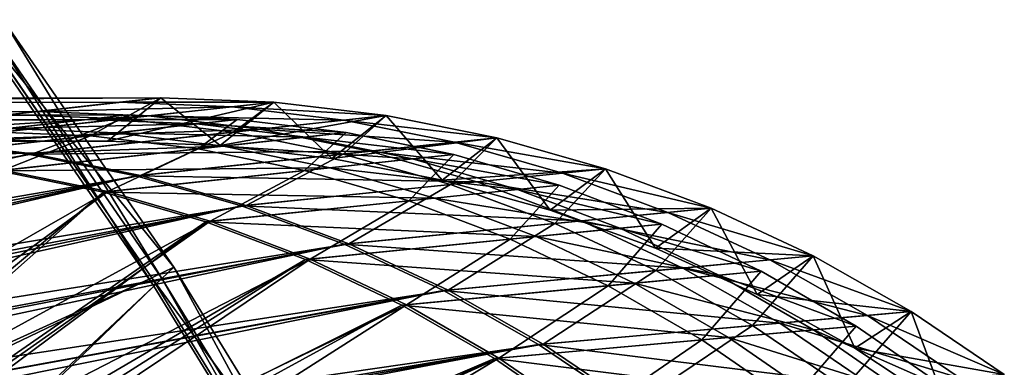
# Model space of a CAD drawing. Extents: x -107 to 40, y -79 to 22.
# Drawn here: x 29 to 36, y 8 to 11 of the extents above; entities that cross this region are included whole.
import ezdxf

# ---------------------------------------------------------------- set-up
doc = ezdxf.new("R2010")
doc.units = 0
doc.header["$MEASUREMENT"] = 0
doc.layers.get('0').update_dxf_attribs({"linetype": 'CONTINUOUS'})

msp = doc.modelspace()

# ---------------------------------------------------------------- linework, layer by layer
for points in [[(28.948, 10.489, -29.4771), (30.3419, 8.7722, -29.7368), (29.1068, 10.565, -29.3299)], [(29.1068, 10.565, -29.3299), (30.2546, 8.6902, -29.6003), (29.0276, 10.4711, -29.1961)], [(29.1068, 10.565, -29.3299), (30.3419, 8.7722, -29.7368), (30.2546, 8.6902, -29.6003)], [(-74.579, -39.0508, -125.4617), (30.1831, 8.6962, -29.884), (28.948, 10.489, -29.4771)], [(28.948, 10.489, -29.4771), (30.1831, 8.6962, -29.884), (30.3419, 8.7722, -29.7368)], [(29.0276, 10.4711, -29.1961), (30.1968, 8.6359, -29.51), (28.9753, 10.409, -29.1075)], [(29.0276, 10.4711, -29.1961), (30.2546, 8.6902, -29.6003), (30.1968, 8.6359, -29.51)], [(28.9753, 10.409, -29.1075), (30.1968, 8.6359, -29.51), (18.5508, -2.3046, -11.302)], [(-30.6878, 9.9676, 29.6987), (30.2473, 10, 29.6987), (29.1633, 9.8793, 29.6987)], [(30.2473, 10, 30.2395), (-30.6878, 9.9676, 30.2395), (-30.2782, 9.6532, 30.2744)], [(30.2473, 10, 33.073), (-30.6878, 9.9676, 33.073), (-30.6878, 9.9676, 33.5524)], [(30.2473, 10, 33.073), (-30.6878, 9.9676, 33.5524), (30.2473, 10, 33.5524)], [(30.2473, 10, 33.5524), (-30.6878, 9.9676, 33.5524), (-30.6878, 9.9676, 33.9301)], [(30.2473, 10, 33.5524), (-30.6878, 9.9676, 33.9301), (30.2473, 10, 33.9301)], [(30.2473, 10, 33.9301), (-30.6878, 9.9676, 33.9301), (-30.37, 9.9344, 33.9301)], [(29.8615, 9.6846, 32.9633), (-30.6878, 9.9676, 33.073), (30.2473, 10, 33.073)], [(30.2473, 10, 29.6987), (-30.6878, 9.9676, 29.6987), (-30.6878, 9.9676, 30.2395)], [(30.2473, 10, 29.6987), (-30.6878, 9.9676, 30.2395), (30.2473, 10, 30.2395)], [(30.2473, 10, 33.9301), (-30.37, 9.9344, 33.9301), (29.948, 9.9667, 33.9301)], [(30.2473, 10, 30.2395), (-30.2782, 9.6532, 30.2744), (29.8615, 9.6846, 30.2744)], [(30.2473, 10, 29.6987), (29.9716, 9.8473, 29.6987), (29.1633, 9.8793, 29.6987)], [(31.0656, 9.9676, 30.2395), (30.2473, 10, 30.2395), (29.8615, 9.6846, 30.2744)], [(30.6762, 9.6532, 32.9633), (29.8615, 9.6846, 32.9633), (30.2473, 10, 33.073)], [(31.0656, 9.9676, 33.9301), (30.2473, 10, 33.9301), (29.948, 9.9667, 33.9301)], [(30.2473, 10, 29.6987), (31.0656, 9.9676, 29.6987), (29.9716, 9.8473, 29.6987)], [(31.0656, 9.9676, 33.073), (30.2473, 10, 33.073), (30.2473, 10, 33.5524)], [(31.0656, 9.9676, 33.073), (30.2473, 10, 33.5524), (31.0656, 9.9676, 33.5524)], [(31.0656, 9.9676, 33.5524), (30.2473, 10, 33.5524), (30.2473, 10, 33.9301)], [(31.0656, 9.9676, 33.5524), (30.2473, 10, 33.9301), (31.0656, 9.9676, 33.9301)], [(30.6762, 9.6532, 32.9633), (30.2473, 10, 33.073), (31.0656, 9.9676, 33.073)], [(31.0656, 9.9676, 29.6987), (30.2473, 10, 29.6987), (30.2473, 10, 30.2395)], [(31.0656, 9.9676, 29.6987), (30.2473, 10, 30.2395), (31.0656, 9.9676, 30.2395)], [(29.8615, 9.6846, 32.9633), (-30.2782, 9.6532, 32.9633), (-30.6878, 9.9676, 33.073)], [(29.948, 9.9667, 33.9301), (-30.37, 9.9344, 33.9301), (-29.7343, 9.8679, 33.9301)], [(29.948, 9.9667, 33.9301), (-29.7343, 9.8679, 33.9301), (29.3493, 9.9, 33.9301)], [(30.7635, 9.9344, 33.9301), (29.948, 9.9667, 33.9301), (29.3493, 9.9, 33.9301)], [(30.7635, 9.9344, 33.9301), (29.3493, 9.9, 33.9301), (30.1593, 9.8679, 33.9301)], [(31.0656, 9.9676, 30.2395), (29.8615, 9.6846, 30.2744), (30.6762, 9.6532, 30.2744)], [(31.0656, 9.9676, 33.9301), (29.948, 9.9667, 33.9301), (30.7635, 9.9344, 33.9301)], [(31.0656, 9.9676, 29.6987), (30.7747, 9.7514, 29.6987), (29.9716, 9.8473, 29.6987)], [(31.5737, 9.8376, 33.9301), (30.7635, 9.9344, 33.9301), (30.1593, 9.8679, 33.9301)], [(31.8785, 9.8705, 30.2395), (31.0656, 9.9676, 30.2395), (30.6762, 9.6532, 30.2744)], [(31.4856, 9.5592, 32.9633), (30.6762, 9.6532, 32.9633), (31.0656, 9.9676, 33.073)], [(31.8785, 9.8705, 33.9301), (31.0656, 9.9676, 33.9301), (30.7635, 9.9344, 33.9301)], [(31.8785, 9.8705, 33.9301), (30.7635, 9.9344, 33.9301), (31.5737, 9.8376, 33.9301)], [(31.0656, 9.9676, 29.6987), (31.8785, 9.8705, 29.6987), (30.7747, 9.7514, 29.6987)], [(31.8785, 9.8705, 33.073), (31.0656, 9.9676, 33.073), (31.0656, 9.9676, 33.5524)], [(31.8785, 9.8705, 33.073), (31.0656, 9.9676, 33.5524), (31.8785, 9.8705, 33.5524)], [(31.8785, 9.8705, 33.5524), (31.0656, 9.9676, 33.5524), (31.0656, 9.9676, 33.9301)], [(31.8785, 9.8705, 33.5524), (31.0656, 9.9676, 33.9301), (31.8785, 9.8705, 33.9301)], [(31.4856, 9.5592, 32.9633), (31.0656, 9.9676, 33.073), (31.8785, 9.8705, 33.073)], [(31.8785, 9.8705, 29.6987), (31.0656, 9.9676, 29.6987), (31.0656, 9.9676, 30.2395)], [(31.8785, 9.8705, 29.6987), (31.0656, 9.9676, 30.2395), (31.8785, 9.8705, 30.2395)], [(29.3493, 9.9, 33.9301), (-29.7343, 9.8679, 33.9301), (-27.9863, 9.6852, 33.9301)], [(29.3493, 9.9, 33.9301), (-27.9863, 9.6852, 33.9301), (27.7029, 9.7167, 33.9301)], [(16.8184, 9.8433, 24.4313), (30.0067, 9.8753, 24.4313), (28.9544, 9.7561, 24.4313)], [(30.0067, 9.8753, 24.4313), (16.8184, 9.8433, 24.4313), (16.8184, 9.8433, 25.4129)], [(30.0067, 9.8753, 24.4313), (16.8184, 9.8433, 25.4129), (30.0067, 9.8753, 25.4129)], [(30.0067, 9.8753, 25.4129), (16.8184, 9.8433, 25.4129), (16.8184, 9.8433, 26.3945)], [(30.0067, 9.8753, 25.4129), (16.8184, 9.8433, 26.3945), (30.0067, 9.8753, 26.3945)], [(30.0067, 9.8753, 26.3945), (16.8184, 9.8433, 26.3945), (16.8184, 9.8433, 28.2467)], [(30.0067, 9.8753, 26.3945), (16.8184, 9.8433, 28.2467), (30.0067, 9.8753, 28.2467)], [(30.0067, 9.8753, 28.2467), (16.8184, 9.8433, 28.2467), (16.8184, 9.8433, 29.2283)], [(30.0067, 9.8753, 28.2467), (16.8184, 9.8433, 29.2283), (30.0067, 9.8753, 29.2283)], [(30.0067, 9.8753, 29.2283), (16.8184, 9.8433, 29.2283), (16.8184, 9.8433, 29.8827)], [(30.0067, 9.8753, 29.2283), (16.8184, 9.8433, 29.8827), (30.0067, 9.8753, 29.8827)], [(30.0067, 9.8753, 29.8827), (16.8184, 9.8433, 29.8827), (17.0292, 9.8105, 29.8827)], [(30.0067, 9.8753, 29.8827), (17.0292, 9.8105, 29.8827), (29.7161, 9.8424, 29.8827)], [(29.7161, 9.8424, 29.8827), (17.0292, 9.8105, 29.8827), (17.4506, 9.7449, 29.8827)], [(29.7161, 9.8424, 29.8827), (17.4506, 9.7449, 29.8827), (29.1349, 9.7766, 29.8827)], [(30.1593, 9.8679, 33.9301), (29.3493, 9.9, 33.9301), (27.7029, 9.7167, 33.9301)], [(30.1593, 9.8679, 33.9301), (27.7029, 9.7167, 33.9301), (28.4979, 9.6852, 33.9301)], [(30.9641, 9.7718, 33.9301), (30.1593, 9.8679, 33.9301), (28.4979, 9.6852, 33.9301)], [(29.1633, 9.8793, 29.6987), (29.9716, 9.8473, 29.6987), (28.53, 9.6888, 29.6987)], [(29.9716, 9.8473, 29.6987), (29.3202, 9.5944, 29.6987), (28.53, 9.6888, 29.6987)], [(30.0067, 9.8753, 24.4313), (29.7391, 9.7245, 24.4313), (28.9544, 9.7561, 24.4313)], [(30.5078, 9.8105, 29.8827), (29.7161, 9.8424, 29.8827), (29.1349, 9.7766, 29.8827)], [(29.9716, 9.8473, 29.6987), (30.7747, 9.7514, 29.6987), (29.3202, 9.5944, 29.6987)], [(30.801, 9.8433, 29.8827), (30.0067, 9.8753, 29.8827), (29.7161, 9.8424, 29.8827)], [(30.801, 9.8433, 29.8827), (29.7161, 9.8424, 29.8827), (30.5078, 9.8105, 29.8827)], [(30.0067, 9.8753, 24.4313), (30.801, 9.8433, 24.4313), (29.7391, 9.7245, 24.4313)], [(30.801, 9.8433, 24.4313), (30.5187, 9.6298, 24.4313), (29.7391, 9.7245, 24.4313)], [(30.801, 9.8433, 24.4313), (30.0067, 9.8753, 24.4313), (30.0067, 9.8753, 25.4129)], [(30.801, 9.8433, 24.4313), (30.0067, 9.8753, 25.4129), (30.801, 9.8433, 25.4129)], [(30.801, 9.8433, 25.4129), (30.0067, 9.8753, 25.4129), (30.0067, 9.8753, 26.3945)], [(30.801, 9.8433, 25.4129), (30.0067, 9.8753, 26.3945), (30.801, 9.8433, 26.3945)], [(30.801, 9.8433, 26.3945), (30.0067, 9.8753, 26.3945), (30.0067, 9.8753, 28.2467)], [(30.801, 9.8433, 26.3945), (30.0067, 9.8753, 28.2467), (30.801, 9.8433, 28.2467)], [(30.801, 9.8433, 28.2467), (30.0067, 9.8753, 28.2467), (30.0067, 9.8753, 29.2283)], [(30.801, 9.8433, 28.2467), (30.0067, 9.8753, 29.2283), (30.801, 9.8433, 29.2283)], [(30.801, 9.8433, 29.2283), (30.0067, 9.8753, 29.2283), (30.0067, 9.8753, 29.8827)], [(30.801, 9.8433, 29.2283), (30.0067, 9.8753, 29.8827), (30.801, 9.8433, 29.8827)], [(31.5737, 9.8376, 33.9301), (30.1593, 9.8679, 33.9301), (30.9641, 9.7718, 33.9301)], [(31.5902, 9.7474, 29.8827), (30.801, 9.8433, 29.8827), (30.5078, 9.8105, 29.8827)], [(30.801, 9.8433, 24.4313), (31.5902, 9.7474, 24.4313), (30.5187, 9.6298, 24.4313)], [(31.8785, 9.8705, 30.2395), (30.6762, 9.6532, 30.2744), (31.4856, 9.5592, 30.2744)], [(31.8785, 9.8705, 29.6987), (31.5673, 9.5922, 29.6987), (30.7747, 9.7514, 29.6987)], [(31.5902, 9.7474, 24.4313), (30.801, 9.8433, 24.4313), (30.801, 9.8433, 25.4129)], [(31.5902, 9.7474, 24.4313), (30.801, 9.8433, 25.4129), (31.5902, 9.7474, 25.4129)], [(31.5902, 9.7474, 25.4129), (30.801, 9.8433, 25.4129), (30.801, 9.8433, 26.3945)], [(31.5902, 9.7474, 25.4129), (30.801, 9.8433, 26.3945), (31.5902, 9.7474, 26.3945)], [(31.5902, 9.7474, 26.3945), (30.801, 9.8433, 26.3945), (30.801, 9.8433, 28.2467)], [(31.5902, 9.7474, 26.3945), (30.801, 9.8433, 28.2467), (31.5902, 9.7474, 28.2467)], [(31.5902, 9.7474, 28.2467), (30.801, 9.8433, 28.2467), (30.801, 9.8433, 29.2283)], [(31.5902, 9.7474, 28.2467), (30.801, 9.8433, 29.2283), (31.5902, 9.7474, 29.2283)], [(31.5902, 9.7474, 29.2283), (30.801, 9.8433, 29.2283), (30.801, 9.8433, 29.8827)], [(31.5902, 9.7474, 29.2283), (30.801, 9.8433, 29.8827), (31.5902, 9.7474, 29.8827)], [(32.6808, 9.7094, 30.2395), (31.8785, 9.8705, 30.2395), (31.4856, 9.5592, 30.2744)], [(32.2845, 9.4032, 32.9633), (31.4856, 9.5592, 32.9633), (31.8785, 9.8705, 33.073)], [(31.8785, 9.8705, 29.6987), (32.6808, 9.7094, 29.6987), (31.5673, 9.5922, 29.6987)], [(32.6808, 9.7094, 33.9301), (31.8785, 9.8705, 33.9301), (31.5737, 9.8376, 33.9301)], [(32.6808, 9.7094, 33.073), (31.8785, 9.8705, 33.073), (31.8785, 9.8705, 33.5524)], [(32.6808, 9.7094, 33.073), (31.8785, 9.8705, 33.5524), (32.6808, 9.7094, 33.5524)], [(32.6808, 9.7094, 33.5524), (31.8785, 9.8705, 33.5524), (31.8785, 9.8705, 33.9301)], [(32.6808, 9.7094, 33.5524), (31.8785, 9.8705, 33.9301), (32.6808, 9.7094, 33.9301)], [(32.2845, 9.4032, 32.9633), (31.8785, 9.8705, 33.073), (32.6808, 9.7094, 33.073)], [(32.6808, 9.7094, 29.6987), (31.8785, 9.8705, 29.6987), (31.8785, 9.8705, 30.2395)], [(32.6808, 9.7094, 29.6987), (31.8785, 9.8705, 30.2395), (32.6808, 9.7094, 30.2395)], [(29.9213, 9.7449, 29.8827), (29.1349, 9.7766, 29.8827), (27.5367, 9.5956, 29.8827)], [(30.9641, 9.7718, 33.9301), (28.4979, 9.6852, 33.9301), (29.2878, 9.5909, 33.9301)], [(30.5078, 9.8105, 29.8827), (29.1349, 9.7766, 29.8827), (29.9213, 9.7449, 29.8827)], [(31.7584, 9.6123, 33.9301), (30.9641, 9.7718, 33.9301), (29.2878, 9.5909, 33.9301)], [(31.2943, 9.7149, 29.8827), (30.5078, 9.8105, 29.8827), (29.9213, 9.7449, 29.8827)], [(31.5902, 9.7474, 29.8827), (30.5078, 9.8105, 29.8827), (31.2943, 9.7149, 29.8827)], [(32.3733, 9.6771, 33.9301), (31.5737, 9.8376, 33.9301), (30.9641, 9.7718, 33.9301)], [(32.3733, 9.6771, 33.9301), (30.9641, 9.7718, 33.9301), (31.7584, 9.6123, 33.9301)], [(32.6808, 9.7094, 33.9301), (31.5737, 9.8376, 33.9301), (32.3733, 9.6771, 33.9301)], [(29.9213, 9.7449, 29.8827), (27.5367, 9.5956, 29.8827), (28.3085, 9.5645, 29.8827)], [(30.7025, 9.65, 29.8827), (29.9213, 9.7449, 29.8827), (28.3085, 9.5645, 29.8827)], [(28.9544, 9.7561, 24.4313), (29.7391, 9.7245, 24.4313), (28.3396, 9.5679, 24.4313)], [(29.7391, 9.7245, 24.4313), (29.1067, 9.4748, 24.4313), (28.3396, 9.5679, 24.4313)], [(29.7391, 9.7245, 24.4313), (30.5187, 9.6298, 24.4313), (29.1067, 9.4748, 24.4313)], [(30.7747, 9.7514, 29.6987), (30.1, 9.4378, 29.6987), (29.3202, 9.5944, 29.6987)], [(31.2943, 9.7149, 29.8827), (29.9213, 9.7449, 29.8827), (30.7025, 9.65, 29.8827)], [(30.7747, 9.7514, 29.6987), (31.5673, 9.5922, 29.6987), (30.1, 9.4378, 29.6987)], [(31.5902, 9.7474, 24.4313), (31.2881, 9.4726, 24.4313), (30.5187, 9.6298, 24.4313)], [(32.0706, 9.5564, 29.8827), (31.2943, 9.7149, 29.8827), (30.7025, 9.65, 29.8827)], [(31.5902, 9.7474, 24.4313), (32.369, 9.5883, 24.4313), (31.2881, 9.4726, 24.4313)], [(32.369, 9.5883, 29.8827), (31.5902, 9.7474, 29.8827), (31.2943, 9.7149, 29.8827)], [(32.369, 9.5883, 29.8827), (31.2943, 9.7149, 29.8827), (32.0706, 9.5564, 29.8827)], [(32.6808, 9.7094, 30.2395), (31.4856, 9.5592, 30.2744), (32.2845, 9.4032, 30.2744)], [(32.6808, 9.7094, 29.6987), (32.3444, 9.3709, 29.6987), (31.5673, 9.5922, 29.6987)], [(32.369, 9.5883, 24.4313), (31.5902, 9.7474, 24.4313), (31.5902, 9.7474, 25.4129)], [(32.369, 9.5883, 24.4313), (31.5902, 9.7474, 25.4129), (32.369, 9.5883, 25.4129)], [(32.369, 9.5883, 25.4129), (31.5902, 9.7474, 25.4129), (31.5902, 9.7474, 26.3945)], [(32.369, 9.5883, 25.4129), (31.5902, 9.7474, 26.3945), (32.369, 9.5883, 26.3945)], [(32.369, 9.5883, 26.3945), (31.5902, 9.7474, 26.3945), (31.5902, 9.7474, 28.2467)], [(32.369, 9.5883, 26.3945), (31.5902, 9.7474, 28.2467), (32.369, 9.5883, 28.2467)], [(32.369, 9.5883, 28.2467), (31.5902, 9.7474, 28.2467), (31.5902, 9.7474, 29.2283)], [(32.369, 9.5883, 28.2467), (31.5902, 9.7474, 29.2283), (32.369, 9.5883, 29.2283)], [(32.369, 9.5883, 29.2283), (31.5902, 9.7474, 29.2283), (31.5902, 9.7474, 29.8827)], [(32.369, 9.5883, 29.2283), (31.5902, 9.7474, 29.8827), (32.369, 9.5883, 29.8827)], [(33.4673, 9.4854, 30.2395), (32.6808, 9.7094, 30.2395), (32.2845, 9.4032, 30.2744)], [(33.0677, 9.1862, 32.9633), (32.2845, 9.4032, 32.9633), (32.6808, 9.7094, 33.073)], [(32.6808, 9.7094, 29.6987), (33.4673, 9.4854, 29.6987), (32.3444, 9.3709, 29.6987)], [(33.4673, 9.4854, 33.9301), (32.6808, 9.7094, 33.9301), (32.3733, 9.6771, 33.9301)], [(33.4673, 9.4854, 33.073), (32.6808, 9.7094, 33.073), (32.6808, 9.7094, 33.5524)], [(33.4673, 9.4854, 33.073), (32.6808, 9.7094, 33.5524), (33.4673, 9.4854, 33.5524)], [(33.4673, 9.4854, 33.5524), (32.6808, 9.7094, 33.5524), (32.6808, 9.7094, 33.9301)], [(33.4673, 9.4854, 33.5524), (32.6808, 9.7094, 33.9301), (33.4673, 9.4854, 33.9301)], [(33.0677, 9.1862, 32.9633), (32.6808, 9.7094, 33.073), (33.4673, 9.4854, 33.073)], [(33.4673, 9.4854, 29.6987), (32.6808, 9.7094, 29.6987), (32.6808, 9.7094, 30.2395)], [(33.4673, 9.4854, 29.6987), (32.6808, 9.7094, 30.2395), (33.4673, 9.4854, 30.2395)], [(29.8615, 9.6846, 30.2744), (-30.2782, 9.6532, 30.2744), (-30.2782, 9.6532, 30.8386)], [(29.8615, 9.6846, 30.2744), (-30.2782, 9.6532, 30.8386), (29.8615, 9.6846, 30.8386)], [(29.8615, 9.6846, 30.8386), (-30.2782, 9.6532, 30.8386), (-30.2782, 9.6532, 32.9633)], [(29.8615, 9.6846, 30.8386), (-30.2782, 9.6532, 32.9633), (29.8615, 9.6846, 32.9633)], [(29.2878, 9.5909, 33.9301), (28.4979, 9.6852, 33.9301), (14.5101, 6.195, 33.9301)], [(28.53, 9.6888, 29.6987), (29.3202, 9.5944, 29.6987), (16.0902, 7.2686, 29.6987)], [(30.7025, 9.65, 29.8827), (28.3085, 9.5645, 29.8827), (29.0753, 9.4713, 29.8827)], [(31.4736, 9.4925, 29.8827), (30.7025, 9.65, 29.8827), (29.0753, 9.4713, 29.8827)], [(30.5187, 9.6298, 24.4313), (29.8637, 9.3201, 24.4313), (29.1067, 9.4748, 24.4313)], [(30.6762, 9.6532, 30.2744), (29.8615, 9.6846, 30.2744), (29.8615, 9.6846, 30.8386)], [(30.6762, 9.6532, 30.2744), (29.8615, 9.6846, 30.8386), (30.6762, 9.6532, 30.8386)], [(30.6762, 9.6532, 30.8386), (29.8615, 9.6846, 30.8386), (29.8615, 9.6846, 32.9633)], [(30.6762, 9.6532, 30.8386), (29.8615, 9.6846, 32.9633), (30.6762, 9.6532, 32.9633)], [(30.5187, 9.6298, 24.4313), (31.2881, 9.4726, 24.4313), (29.8637, 9.3201, 24.4313)], [(31.4856, 9.5592, 30.2744), (30.6762, 9.6532, 30.2744), (30.6762, 9.6532, 30.8386)], [(31.4856, 9.5592, 30.2744), (30.6762, 9.6532, 30.8386), (31.4856, 9.5592, 30.8386)], [(31.4856, 9.5592, 30.8386), (30.6762, 9.6532, 30.8386), (30.6762, 9.6532, 32.9633)], [(31.4856, 9.5592, 30.8386), (30.6762, 9.6532, 32.9633), (31.4856, 9.5592, 32.9633)], [(32.0706, 9.5564, 29.8827), (30.7025, 9.65, 29.8827), (31.4736, 9.4925, 29.8827)], [(33.1572, 9.4538, 33.9301), (32.3733, 9.6771, 33.9301), (31.7584, 9.6123, 33.9301)], [(33.4673, 9.4854, 33.9301), (32.3733, 9.6771, 33.9301), (33.1572, 9.4538, 33.9301)], [(29.2878, 9.5909, 33.9301), (14.5101, 6.195, 33.9301), (15.0153, 6.1347, 33.9301)], [(30.0674, 9.4344, 33.9301), (29.2878, 9.5909, 33.9301), (15.0153, 6.1347, 33.9301)], [(29.3202, 9.5944, 29.6987), (16.754, 7.15, 29.6987), (16.0902, 7.2686, 29.6987)], [(29.3202, 9.5944, 29.6987), (30.1, 9.4378, 29.6987), (16.754, 7.15, 29.6987)], [(31.7584, 9.6123, 33.9301), (29.2878, 9.5909, 33.9301), (30.0674, 9.4344, 33.9301)], [(32.5371, 9.3905, 33.9301), (31.7584, 9.6123, 33.9301), (30.0674, 9.4344, 33.9301)], [(31.5673, 9.5922, 29.6987), (30.8646, 9.22, 29.6987), (30.1, 9.4378, 29.6987)], [(31.5673, 9.5922, 29.6987), (32.3444, 9.3709, 29.6987), (30.8646, 9.22, 29.6987)], [(32.369, 9.5883, 24.4313), (32.0425, 9.254, 24.4313), (31.2881, 9.4726, 24.4313)], [(32.8316, 9.3359, 29.8827), (32.0706, 9.5564, 29.8827), (31.4736, 9.4925, 29.8827)], [(32.2845, 9.4032, 30.2744), (31.4856, 9.5592, 30.2744), (31.4856, 9.5592, 30.8386)], [(32.2845, 9.4032, 30.2744), (31.4856, 9.5592, 30.8386), (32.2845, 9.4032, 30.8386)], [(32.2845, 9.4032, 30.8386), (31.4856, 9.5592, 30.8386), (31.4856, 9.5592, 32.9633)], [(32.2845, 9.4032, 30.8386), (31.4856, 9.5592, 32.9633), (32.2845, 9.4032, 32.9633)], [(33.1572, 9.4538, 33.9301), (31.7584, 9.6123, 33.9301), (32.5371, 9.3905, 33.9301)], [(32.369, 9.5883, 24.4313), (33.1326, 9.3671, 24.4313), (32.0425, 9.254, 24.4313)], [(33.1326, 9.3671, 29.8827), (32.369, 9.5883, 29.8827), (32.0706, 9.5564, 29.8827)], [(33.1326, 9.3671, 29.8827), (32.0706, 9.5564, 29.8827), (32.8316, 9.3359, 29.8827)], [(33.1326, 9.3671, 24.4313), (32.369, 9.5883, 24.4313), (32.369, 9.5883, 25.4129)], [(33.1326, 9.3671, 24.4313), (32.369, 9.5883, 25.4129), (33.1326, 9.3671, 25.4129)], [(33.1326, 9.3671, 25.4129), (32.369, 9.5883, 25.4129), (32.369, 9.5883, 26.3945)], [(33.1326, 9.3671, 25.4129), (32.369, 9.5883, 26.3945), (33.1326, 9.3671, 26.3945)], [(33.1326, 9.3671, 26.3945), (32.369, 9.5883, 26.3945), (32.369, 9.5883, 28.2467)], [(33.1326, 9.3671, 26.3945), (32.369, 9.5883, 28.2467), (33.1326, 9.3671, 28.2467)], [(33.1326, 9.3671, 28.2467), (32.369, 9.5883, 28.2467), (32.369, 9.5883, 29.2283)], [(33.1326, 9.3671, 28.2467), (32.369, 9.5883, 29.2283), (33.1326, 9.3671, 29.2283)], [(33.1326, 9.3671, 29.2283), (32.369, 9.5883, 29.2283), (32.369, 9.5883, 29.8827)], [(33.1326, 9.3671, 29.2283), (32.369, 9.5883, 29.8827), (33.1326, 9.3671, 29.8827)], [(31.4736, 9.4925, 29.8827), (29.0753, 9.4713, 29.8827), (29.8321, 9.3168, 29.8827)], [(32.2295, 9.2734, 29.8827), (31.4736, 9.4925, 29.8827), (29.8321, 9.3168, 29.8827)], [(32.8316, 9.3359, 29.8827), (31.4736, 9.4925, 29.8827), (32.2295, 9.2734, 29.8827)], [(33.4673, 9.4854, 30.2395), (32.2845, 9.4032, 30.2744), (33.0677, 9.1862, 30.2744)], [(33.4673, 9.4854, 29.6987), (33.1008, 9.0888, 29.6987), (32.3444, 9.3709, 29.6987)], [(34.233, 9.1998, 30.2395), (33.4673, 9.4854, 30.2395), (33.0677, 9.1862, 30.2744)], [(33.8301, 8.9096, 32.9633), (33.0677, 9.1862, 32.9633), (33.4673, 9.4854, 33.073)], [(33.4673, 9.4854, 29.6987), (34.233, 9.1998, 29.6987), (33.1008, 9.0888, 29.6987)], [(34.233, 9.1998, 33.9301), (33.4673, 9.4854, 33.9301), (33.1572, 9.4538, 33.9301)], [(34.233, 9.1998, 33.073), (33.4673, 9.4854, 33.073), (33.4673, 9.4854, 33.5524)], [(34.233, 9.1998, 33.073), (33.4673, 9.4854, 33.5524), (34.233, 9.1998, 33.5524)], [(34.233, 9.1998, 33.5524), (33.4673, 9.4854, 33.5524), (33.4673, 9.4854, 33.9301)], [(34.233, 9.1998, 33.5524), (33.4673, 9.4854, 33.9301), (34.233, 9.1998, 33.9301)], [(33.8301, 8.9096, 32.9633), (33.4673, 9.4854, 33.073), (34.233, 9.1998, 33.073)], [(34.233, 9.1998, 29.6987), (33.4673, 9.4854, 29.6987), (33.4673, 9.4854, 30.2395)], [(34.233, 9.1998, 29.6987), (33.4673, 9.4854, 30.2395), (34.233, 9.1998, 30.2395)], [(30.0674, 9.4344, 33.9301), (15.0153, 6.1347, 33.9301), (15.514, 6.0346, 33.9301)], [(30.8317, 9.2167, 33.9301), (30.0674, 9.4344, 33.9301), (15.514, 6.0346, 33.9301)], [(30.1, 9.4378, 29.6987), (17.4048, 6.985, 29.6987), (16.754, 7.15, 29.6987)], [(30.1, 9.4378, 29.6987), (30.8646, 9.22, 29.6987), (17.4048, 6.985, 29.6987)], [(29.8321, 9.3168, 29.8827), (29.0753, 9.4713, 29.8827), (25.9227, 6.0582, 29.8827)], [(29.1067, 9.4748, 24.4313), (29.8637, 9.3201, 24.4313), (25.9246, 7.0608, 24.4313)], [(31.2881, 9.4726, 24.4313), (30.6059, 9.1051, 24.4313), (29.8637, 9.3201, 24.4313)], [(32.5371, 9.3905, 33.9301), (30.0674, 9.4344, 33.9301), (30.8317, 9.2167, 33.9301)], [(31.2881, 9.4726, 24.4313), (32.0425, 9.254, 24.4313), (30.6059, 9.1051, 24.4313)], [(33.9204, 9.1691, 33.9301), (33.1572, 9.4538, 33.9301), (32.5371, 9.3905, 33.9301)], [(34.233, 9.1998, 33.9301), (33.1572, 9.4538, 33.9301), (33.9204, 9.1691, 33.9301)], [(33.2951, 9.1078, 33.9301), (32.5371, 9.3905, 33.9301), (30.8317, 9.2167, 33.9301)], [(32.3444, 9.3709, 29.6987), (31.6088, 8.9425, 29.6987), (30.8646, 9.22, 29.6987)], [(32.3444, 9.3709, 29.6987), (33.1008, 9.0888, 29.6987), (31.6088, 8.9425, 29.6987)], [(33.1326, 9.3671, 24.4313), (32.7768, 8.9754, 24.4313), (32.0425, 9.254, 24.4313)], [(33.0677, 9.1862, 30.2744), (32.2845, 9.4032, 30.2744), (32.2845, 9.4032, 30.8386)], [(33.0677, 9.1862, 30.2744), (32.2845, 9.4032, 30.8386), (33.0677, 9.1862, 30.8386)], [(33.0677, 9.1862, 30.8386), (32.2845, 9.4032, 30.8386), (32.2845, 9.4032, 32.9633)], [(33.0677, 9.1862, 30.8386), (32.2845, 9.4032, 32.9633), (33.0677, 9.1862, 32.9633)], [(33.9204, 9.1691, 33.9301), (32.5371, 9.3905, 33.9301), (33.2951, 9.1078, 33.9301)], [(33.1326, 9.3671, 24.4313), (33.8759, 9.0851, 24.4313), (32.7768, 8.9754, 24.4313)], [(33.8759, 9.0851, 29.8827), (33.1326, 9.3671, 29.8827), (32.8316, 9.3359, 29.8827)], [(33.8759, 9.0851, 24.4313), (33.1326, 9.3671, 24.4313), (33.1326, 9.3671, 25.4129)], [(33.8759, 9.0851, 24.4313), (33.1326, 9.3671, 25.4129), (33.8759, 9.0851, 25.4129)], [(33.8759, 9.0851, 25.4129), (33.1326, 9.3671, 25.4129), (33.1326, 9.3671, 26.3945)], [(33.8759, 9.0851, 25.4129), (33.1326, 9.3671, 26.3945), (33.8759, 9.0851, 26.3945)], [(33.8759, 9.0851, 26.3945), (33.1326, 9.3671, 26.3945), (33.1326, 9.3671, 28.2467)], [(33.8759, 9.0851, 26.3945), (33.1326, 9.3671, 28.2467), (33.8759, 9.0851, 28.2467)], [(33.8759, 9.0851, 28.2467), (33.1326, 9.3671, 28.2467), (33.1326, 9.3671, 29.2283)], [(33.8759, 9.0851, 28.2467), (33.1326, 9.3671, 29.2283), (33.8759, 9.0851, 29.2283)], [(33.8759, 9.0851, 29.2283), (33.1326, 9.3671, 29.2283), (33.1326, 9.3671, 29.8827)], [(33.8759, 9.0851, 29.2283), (33.1326, 9.3671, 29.8827), (33.8759, 9.0851, 29.8827)], [(29.8321, 9.3168, 29.8827), (25.9227, 6.0582, 29.8827), (26.044, 5.9593, 29.8827)], [(29.8637, 9.3201, 24.4313), (26.5563, 6.8979, 24.4313), (25.9246, 7.0608, 24.4313)], [(30.574, 9.1018, 29.8827), (29.8321, 9.3168, 29.8827), (26.044, 5.9593, 29.8827)], [(29.8637, 9.3201, 24.4313), (30.6059, 9.1051, 24.4313), (26.5563, 6.8979, 24.4313)], [(32.2295, 9.2734, 29.8827), (29.8321, 9.3168, 29.8827), (30.574, 9.1018, 29.8827)], [(32.9654, 8.9942, 29.8827), (32.2295, 9.2734, 29.8827), (30.574, 9.1018, 29.8827)], [(33.5724, 9.0548, 29.8827), (32.8316, 9.3359, 29.8827), (32.2295, 9.2734, 29.8827)], [(33.5724, 9.0548, 29.8827), (32.2295, 9.2734, 29.8827), (32.9654, 8.9942, 29.8827)], [(33.8759, 9.0851, 29.8827), (32.8316, 9.3359, 29.8827), (33.5724, 9.0548, 29.8827)], [(30.8317, 9.2167, 33.9301), (15.514, 6.0346, 33.9301), (16.0028, 5.8953, 33.9301)], [(31.5757, 8.9392, 33.9301), (30.8317, 9.2167, 33.9301), (16.0028, 5.8953, 33.9301)], [(30.8646, 9.22, 29.6987), (18.0382, 6.7747, 29.6987), (17.4048, 6.985, 29.6987)], [(30.8646, 9.22, 29.6987), (31.6088, 8.9425, 29.6987), (18.0382, 6.7747, 29.6987)], [(32.0425, 9.254, 24.4313), (31.3284, 8.8309, 24.4313), (30.6059, 9.1051, 24.4313)], [(33.2951, 9.1078, 33.9301), (30.8317, 9.2167, 33.9301), (31.5757, 8.9392, 33.9301)], [(32.0425, 9.254, 24.4313), (32.7768, 8.9754, 24.4313), (31.3284, 8.8309, 24.4313)], [(34.233, 9.1998, 30.2395), (33.0677, 9.1862, 30.2744), (33.8301, 8.9096, 30.2744)], [(34.233, 9.1998, 29.6987), (33.8317, 8.7477, 29.6987), (33.1008, 9.0888, 29.6987)], [(34.9728, 8.8546, 30.2395), (34.233, 9.1998, 30.2395), (33.8301, 8.9096, 30.2744)], [(34.5667, 8.5753, 32.9633), (33.8301, 8.9096, 32.9633), (34.233, 9.1998, 33.073)], [(34.233, 9.1998, 29.6987), (34.9728, 8.8546, 29.6987), (33.8317, 8.7477, 29.6987)], [(34.9728, 8.8546, 33.9301), (34.233, 9.1998, 33.9301), (33.9204, 9.1691, 33.9301)], [(34.9728, 8.8546, 33.073), (34.233, 9.1998, 33.073), (34.233, 9.1998, 33.5524)], [(34.9728, 8.8546, 33.073), (34.233, 9.1998, 33.5524), (34.9728, 8.8546, 33.5524)], [(34.9728, 8.8546, 33.5524), (34.233, 9.1998, 33.5524), (34.233, 9.1998, 33.9301)], [(34.9728, 8.8546, 33.5524), (34.233, 9.1998, 33.9301), (34.9728, 8.8546, 33.9301)], [(34.5667, 8.5753, 32.9633), (34.233, 9.1998, 33.073), (34.9728, 8.8546, 33.073)], [(34.9728, 8.8546, 29.6987), (34.233, 9.1998, 29.6987), (34.233, 9.1998, 30.2395)], [(34.9728, 8.8546, 29.6987), (34.233, 9.1998, 30.2395), (34.9728, 8.8546, 30.2395)], [(33.8301, 8.9096, 30.2744), (33.0677, 9.1862, 30.2744), (33.0677, 9.1862, 30.8386)], [(33.8301, 8.9096, 30.2744), (33.0677, 9.1862, 30.8386), (33.8301, 8.9096, 30.8386)], [(33.8301, 8.9096, 30.8386), (33.0677, 9.1862, 30.8386), (33.0677, 9.1862, 32.9633)], [(33.8301, 8.9096, 30.8386), (33.0677, 9.1862, 32.9633), (33.8301, 8.9096, 32.9633)], [(34.6577, 8.8251, 33.9301), (33.9204, 9.1691, 33.9301), (33.2951, 9.1078, 33.9301)], [(34.9728, 8.8546, 33.9301), (33.9204, 9.1691, 33.9301), (34.6577, 8.8251, 33.9301)], [(30.574, 9.1018, 29.8827), (26.044, 5.9593, 29.8827), (26.163, 5.8218, 29.8827)], [(31.2962, 8.8277, 29.8827), (30.574, 9.1018, 29.8827), (26.163, 5.8218, 29.8827)], [(30.6059, 9.1051, 24.4313), (27.1713, 6.6902, 24.4313), (26.5563, 6.8979, 24.4313)], [(30.6059, 9.1051, 24.4313), (31.3284, 8.8309, 24.4313), (27.1713, 6.6902, 24.4313)], [(32.9654, 8.9942, 29.8827), (30.574, 9.1018, 29.8827), (31.2962, 8.8277, 29.8827)], [(34.0275, 8.766, 33.9301), (33.2951, 9.1078, 33.9301), (31.5757, 8.9392, 33.9301)], [(33.1008, 9.0888, 29.6987), (32.328, 8.6069, 29.6987), (31.6088, 8.9425, 29.6987)], [(33.1008, 9.0888, 29.6987), (33.8317, 8.7477, 29.6987), (32.328, 8.6069, 29.6987)], [(33.8759, 9.0851, 24.4313), (33.4863, 8.6386, 24.4313), (32.7768, 8.9754, 24.4313)], [(34.6577, 8.8251, 33.9301), (33.2951, 9.1078, 33.9301), (34.0275, 8.766, 33.9301)], [(33.8759, 9.0851, 24.4313), (34.594, 8.7441, 24.4313), (33.4863, 8.6386, 24.4313)], [(34.594, 8.7441, 29.8827), (33.8759, 9.0851, 29.8827), (33.5724, 9.0548, 29.8827)], [(34.594, 8.7441, 24.4313), (33.8759, 9.0851, 24.4313), (33.8759, 9.0851, 25.4129)], [(34.594, 8.7441, 24.4313), (33.8759, 9.0851, 25.4129), (34.594, 8.7441, 25.4129)], [(34.594, 8.7441, 25.4129), (33.8759, 9.0851, 25.4129), (33.8759, 9.0851, 26.3945)], [(34.594, 8.7441, 25.4129), (33.8759, 9.0851, 26.3945), (34.594, 8.7441, 26.3945)], [(34.594, 8.7441, 26.3945), (33.8759, 9.0851, 26.3945), (33.8759, 9.0851, 28.2467)], [(34.594, 8.7441, 26.3945), (33.8759, 9.0851, 28.2467), (34.594, 8.7441, 28.2467)], [(34.594, 8.7441, 28.2467), (33.8759, 9.0851, 28.2467), (33.8759, 9.0851, 29.2283)], [(34.594, 8.7441, 28.2467), (33.8759, 9.0851, 29.2283), (34.594, 8.7441, 29.2283)], [(34.594, 8.7441, 29.2283), (33.8759, 9.0851, 29.2283), (33.8759, 9.0851, 29.8827)], [(34.594, 8.7441, 29.2283), (33.8759, 9.0851, 29.8827), (34.594, 8.7441, 29.8827)], [(33.6764, 8.6567, 29.8827), (32.9654, 8.9942, 29.8827), (31.2962, 8.8277, 29.8827)], [(34.2882, 8.715, 29.8827), (33.5724, 9.0548, 29.8827), (32.9654, 8.9942, 29.8827)], [(34.2882, 8.715, 29.8827), (32.9654, 8.9942, 29.8827), (33.6764, 8.6567, 29.8827)], [(34.594, 8.7441, 29.8827), (33.5724, 9.0548, 29.8827), (34.2882, 8.715, 29.8827)], [(31.5757, 8.9392, 33.9301), (16.0028, 5.8953, 33.9301), (16.4787, 5.7179, 33.9301)], [(32.2945, 8.6038, 33.9301), (31.5757, 8.9392, 33.9301), (16.4787, 5.7179, 33.9301)], [(31.6088, 8.9425, 29.6987), (18.6504, 6.5205, 29.6987), (18.0382, 6.7747, 29.6987)], [(31.6088, 8.9425, 29.6987), (32.328, 8.6069, 29.6987), (18.6504, 6.5205, 29.6987)], [(32.7768, 8.9754, 24.4313), (32.0265, 8.4996, 24.4313), (31.3284, 8.8309, 24.4313)], [(34.0275, 8.766, 33.9301), (31.5757, 8.9392, 33.9301), (32.2945, 8.6038, 33.9301)], [(32.7768, 8.9754, 24.4313), (33.4863, 8.6386, 24.4313), (32.0265, 8.4996, 24.4313)], [(34.9728, 8.8546, 30.2395), (33.8301, 8.9096, 30.2744), (34.5667, 8.5753, 30.2744)], [(34.5667, 8.5753, 30.2744), (33.8301, 8.9096, 30.2744), (33.8301, 8.9096, 30.8386)], [(34.5667, 8.5753, 30.2744), (33.8301, 8.9096, 30.8386), (34.5667, 8.5753, 30.8386)], [(34.5667, 8.5753, 30.8386), (33.8301, 8.9096, 30.8386), (33.8301, 8.9096, 32.9633)], [(34.5667, 8.5753, 30.8386), (33.8301, 8.9096, 32.9633), (34.5667, 8.5753, 32.9633)], [(34.9728, 8.8546, 29.6987), (34.5323, 8.3499, 29.6987), (33.8317, 8.7477, 29.6987)], [(34.9728, 8.8546, 29.6987), (35.682, 8.4519, 29.6987), (34.5323, 8.3499, 29.6987)], [(35.682, 8.4519, 30.2395), (34.9728, 8.8546, 30.2395), (34.5667, 8.5753, 30.2744)], [(35.2728, 8.1853, 32.9633), (34.5667, 8.5753, 32.9633), (34.9728, 8.8546, 33.073)], [(35.682, 8.4519, 33.9301), (34.9728, 8.8546, 33.9301), (34.6577, 8.8251, 33.9301)], [(35.682, 8.4519, 33.073), (34.9728, 8.8546, 33.073), (34.9728, 8.8546, 33.5524)], [(35.682, 8.4519, 33.073), (34.9728, 8.8546, 33.5524), (35.682, 8.4519, 33.5524)], [(35.682, 8.4519, 33.5524), (34.9728, 8.8546, 33.5524), (34.9728, 8.8546, 33.9301)], [(35.682, 8.4519, 33.5524), (34.9728, 8.8546, 33.9301), (35.682, 8.4519, 33.9301)], [(35.2728, 8.1853, 32.9633), (34.9728, 8.8546, 33.073), (35.682, 8.4519, 33.073)], [(35.682, 8.4519, 29.6987), (34.9728, 8.8546, 29.6987), (34.9728, 8.8546, 30.2395)], [(35.682, 8.4519, 29.6987), (34.9728, 8.8546, 30.2395), (35.682, 8.4519, 30.2395)], [(31.2962, 8.8277, 29.8827), (26.163, 5.8218, 29.8827), (26.2788, 5.6466, 29.8827)], [(31.9941, 8.4965, 29.8827), (31.2962, 8.8277, 29.8827), (26.2788, 5.6466, 29.8827)], [(31.3284, 8.8309, 24.4313), (27.7655, 6.4391, 24.4313), (27.1713, 6.6902, 24.4313)], [(31.3284, 8.8309, 24.4313), (32.0265, 8.4996, 24.4313), (27.7655, 6.4391, 24.4313)], [(30.1831, 8.6962, -29.884), (31.4912, 6.8989, -30.0095), (30.3419, 8.7722, -29.7368)], [(30.3419, 8.7722, -29.7368), (31.3963, 6.8292, -29.8712), (30.2546, 8.6902, -29.6003)], [(30.3419, 8.7722, -29.7368), (31.4912, 6.8989, -30.0095), (31.3963, 6.8292, -29.8712)], [(33.6764, 8.6567, 29.8827), (31.2962, 8.8277, 29.8827), (31.9941, 8.4965, 29.8827)], [(35.3645, 8.4237, 33.9301), (34.6577, 8.8251, 33.9301), (34.0275, 8.766, 33.9301)], [(35.682, 8.4519, 33.9301), (34.6577, 8.8251, 33.9301), (35.3645, 8.4237, 33.9301)], [(34.7296, 8.3674, 33.9301), (34.0275, 8.766, 33.9301), (32.2945, 8.6038, 33.9301)], [(33.8317, 8.7477, 29.6987), (33.0173, 8.2155, 29.6987), (32.328, 8.6069, 29.6987)], [(33.8317, 8.7477, 29.6987), (34.5323, 8.3499, 29.6987), (33.0173, 8.2155, 29.6987)], [(34.594, 8.7441, 24.4313), (34.1664, 8.2458, 24.4313), (33.4863, 8.6386, 24.4313)], [(34.9743, 8.3187, 29.8827), (34.2882, 8.715, 29.8827), (33.6764, 8.6567, 29.8827)], [(35.3645, 8.4237, 33.9301), (34.0275, 8.766, 33.9301), (34.7296, 8.3674, 33.9301)], [(34.594, 8.7441, 24.4313), (35.2825, 8.3465, 24.4313), (34.1664, 8.2458, 24.4313)], [(35.2825, 8.3465, 29.8827), (34.594, 8.7441, 29.8827), (34.2882, 8.715, 29.8827)], [(35.2825, 8.3465, 29.8827), (34.2882, 8.715, 29.8827), (34.9743, 8.3187, 29.8827)], [(35.2825, 8.3465, 24.4313), (34.594, 8.7441, 24.4313), (34.594, 8.7441, 25.4129)], [(35.2825, 8.3465, 24.4313), (34.594, 8.7441, 25.4129), (35.2825, 8.3465, 25.4129)], [(35.2825, 8.3465, 25.4129), (34.594, 8.7441, 25.4129), (34.594, 8.7441, 26.3945)], [(35.2825, 8.3465, 25.4129), (34.594, 8.7441, 26.3945), (35.2825, 8.3465, 26.3945)], [(35.2825, 8.3465, 26.3945), (34.594, 8.7441, 26.3945), (34.594, 8.7441, 28.2467)], [(35.2825, 8.3465, 26.3945), (34.594, 8.7441, 28.2467), (35.2825, 8.3465, 28.2467)], [(35.2825, 8.3465, 28.2467), (34.594, 8.7441, 28.2467), (34.594, 8.7441, 29.2283)], [(35.2825, 8.3465, 28.2467), (34.594, 8.7441, 29.2283), (35.2825, 8.3465, 29.2283)], [(35.2825, 8.3465, 29.2283), (34.594, 8.7441, 29.2283), (34.594, 8.7441, 29.8827)], [(35.2825, 8.3465, 29.2283), (34.594, 8.7441, 29.8827), (35.2825, 8.3465, 29.8827)], [(-74.579, -39.0508, -125.4617), (-73.3438, -40.8436, -125.8686), (30.1831, 8.6962, -29.884)], [(-73.3438, -40.8436, -125.8686), (31.3324, 6.8229, -30.1568), (30.1831, 8.6962, -29.884)], [(30.1968, 8.6359, -29.51), (18.6759, -2.5085, -11.3317), (18.5508, -2.3046, -11.302)], [(30.1968, 8.6359, -29.51), (31.3335, 6.7831, -29.7797), (18.6759, -2.5085, -11.3317)], [(30.1831, 8.6962, -29.884), (31.3324, 6.8229, -30.1568), (31.4912, 6.8989, -30.0095)], [(30.2546, 8.6902, -29.6003), (31.3335, 6.7831, -29.7797), (30.1968, 8.6359, -29.51)], [(30.2546, 8.6902, -29.6003), (31.3963, 6.8292, -29.8712), (31.3335, 6.7831, -29.7797)], [(34.3579, 8.2631, 29.8827), (33.6764, 8.6567, 29.8827), (31.9941, 8.4965, 29.8827)], [(33.4863, 8.6386, 24.4313), (32.6957, 8.113, 24.4313), (32.0265, 8.4996, 24.4313)], [(33.4863, 8.6386, 24.4313), (34.1664, 8.2458, 24.4313), (32.6957, 8.113, 24.4313)], [(34.9743, 8.3187, 29.8827), (33.6764, 8.6567, 29.8827), (34.3579, 8.2631, 29.8827)], [(32.2945, 8.6038, 33.9301), (16.4787, 5.7179, 33.9301), (16.9385, 5.5033, 33.9301)], [(32.9836, 8.2125, 33.9301), (32.2945, 8.6038, 33.9301), (16.9385, 5.5033, 33.9301)], [(32.328, 8.6069, 29.6987), (19.2371, 6.2239, 29.6987), (18.6504, 6.5205, 29.6987)], [(32.328, 8.6069, 29.6987), (33.0173, 8.2155, 29.6987), (19.2371, 6.2239, 29.6987)], [(34.7296, 8.3674, 33.9301), (32.2945, 8.6038, 33.9301), (32.9836, 8.2125, 33.9301)], [(35.682, 8.4519, 30.2395), (34.5667, 8.5753, 30.2744), (35.2728, 8.1853, 30.2744)], [(35.2728, 8.1853, 30.2744), (34.5667, 8.5753, 30.2744), (34.5667, 8.5753, 30.8386)], [(35.2728, 8.1853, 30.2744), (34.5667, 8.5753, 30.8386), (35.2728, 8.1853, 30.8386)], [(35.2728, 8.1853, 30.8386), (34.5667, 8.5753, 30.8386), (34.5667, 8.5753, 32.9633)], [(35.2728, 8.1853, 30.8386), (34.5667, 8.5753, 32.9633), (35.2728, 8.1853, 32.9633)], [(31.9941, 8.4965, 29.8827), (26.2788, 5.6466, 29.8827), (26.3907, 5.4347, 29.8827)], [(32.663, 8.1101, 29.8827), (31.9941, 8.4965, 29.8827), (26.3907, 5.4347, 29.8827)], [(32.0265, 8.4996, 24.4313), (28.3351, 6.1463, 24.4313), (27.7655, 6.4391, 24.4313)], [(32.0265, 8.4996, 24.4313), (32.6957, 8.113, 24.4313), (28.3351, 6.1463, 24.4313)], [(34.3579, 8.2631, 29.8827), (31.9941, 8.4965, 29.8827), (32.663, 8.1101, 29.8827)], [(35.682, 8.4519, 29.6987), (35.1981, 7.8979, 29.6987), (34.5323, 8.3499, 29.6987)], [(36.0362, 7.9678, 33.9301), (35.3645, 8.4237, 33.9301), (34.7296, 8.3674, 33.9301)], [(35.682, 8.4519, 29.6987), (36.3559, 7.9944, 29.6987), (35.1981, 7.8979, 29.6987)], [(36.3559, 7.9944, 30.2395), (35.682, 8.4519, 30.2395), (35.2728, 8.1853, 30.2744)], [(35.9439, 7.7423, 32.9633), (35.2728, 8.1853, 32.9633), (35.682, 8.4519, 33.073)], [(36.3559, 7.9944, 33.9301), (35.682, 8.4519, 33.9301), (35.3645, 8.4237, 33.9301)], [(36.3559, 7.9944, 33.9301), (35.3645, 8.4237, 33.9301), (36.0362, 7.9678, 33.9301)], [(36.3559, 7.9944, 33.073), (35.682, 8.4519, 33.073), (35.682, 8.4519, 33.5524)], [(36.3559, 7.9944, 33.073), (35.682, 8.4519, 33.5524), (36.3559, 7.9944, 33.5524)], [(36.3559, 7.9944, 33.5524), (35.682, 8.4519, 33.5524), (35.682, 8.4519, 33.9301)], [(36.3559, 7.9944, 33.5524), (35.682, 8.4519, 33.9301), (36.3559, 7.9944, 33.9301)], [(35.9439, 7.7423, 32.9633), (35.682, 8.4519, 33.073), (36.3559, 7.9944, 33.073)], [(36.3559, 7.9944, 29.6987), (35.682, 8.4519, 29.6987), (35.682, 8.4519, 30.2395)], [(36.3559, 7.9944, 29.6987), (35.682, 8.4519, 30.2395), (36.3559, 7.9944, 30.2395)], [(35.3968, 7.9145, 33.9301), (34.7296, 8.3674, 33.9301), (32.9836, 8.2125, 33.9301)], [(34.5323, 8.3499, 29.6987), (33.6724, 7.7708, 29.6987), (33.0173, 8.2155, 29.6987)], [(34.5323, 8.3499, 29.6987), (35.1981, 7.8979, 29.6987), (33.6724, 7.7708, 29.6987)], [(35.2825, 8.3465, 24.4313), (34.8127, 7.7995, 24.4313), (34.1664, 8.2458, 24.4313)], [(36.0362, 7.9678, 33.9301), (34.7296, 8.3674, 33.9301), (35.3968, 7.9145, 33.9301)], [(35.2825, 8.3465, 24.4313), (35.9367, 7.8947, 24.4313), (34.8127, 7.7995, 24.4313)], [(35.9367, 7.8947, 29.8827), (35.2825, 8.3465, 29.8827), (34.9743, 8.3187, 29.8827)], [(35.9367, 7.8947, 24.4313), (35.2825, 8.3465, 24.4313), (35.2825, 8.3465, 25.4129)], [(35.9367, 7.8947, 24.4313), (35.2825, 8.3465, 25.4129), (35.9367, 7.8947, 25.4129)], [(35.9367, 7.8947, 25.4129), (35.2825, 8.3465, 25.4129), (35.2825, 8.3465, 26.3945)], [(35.9367, 7.8947, 25.4129), (35.2825, 8.3465, 26.3945), (35.9367, 7.8947, 26.3945)], [(35.9367, 7.8947, 26.3945), (35.2825, 8.3465, 26.3945), (35.2825, 8.3465, 28.2467)], [(35.9367, 7.8947, 26.3945), (35.2825, 8.3465, 28.2467), (35.9367, 7.8947, 28.2467)], [(35.9367, 7.8947, 28.2467), (35.2825, 8.3465, 28.2467), (35.2825, 8.3465, 29.2283)], [(35.9367, 7.8947, 28.2467), (35.2825, 8.3465, 29.2283), (35.9367, 7.8947, 29.2283)], [(35.9367, 7.8947, 29.2283), (35.2825, 8.3465, 29.2283), (35.2825, 8.3465, 29.8827)], [(35.9367, 7.8947, 29.2283), (35.2825, 8.3465, 29.8827), (35.9367, 7.8947, 29.8827)], [(35.6263, 7.8684, 29.8827), (34.9743, 8.3187, 29.8827), (34.3579, 8.2631, 29.8827)], [(35.9367, 7.8947, 29.8827), (34.9743, 8.3187, 29.8827), (35.6263, 7.8684, 29.8827)], [(32.9836, 8.2125, 33.9301), (16.9385, 5.5033, 33.9301), (17.3793, 5.253, 33.9301)], [(33.6384, 7.768, 33.9301), (32.9836, 8.2125, 33.9301), (17.3793, 5.253, 33.9301)], [(33.0173, 8.2155, 29.6987), (19.7947, 5.8871, 29.6987), (19.2371, 6.2239, 29.6987)], [(33.0173, 8.2155, 29.6987), (33.6724, 7.7708, 29.6987), (19.7947, 5.8871, 29.6987)], [(35.0056, 7.8158, 29.8827), (34.3579, 8.2631, 29.8827), (32.663, 8.1101, 29.8827)], [(34.1664, 8.2458, 24.4313), (33.3316, 7.6739, 24.4313), (32.6957, 8.113, 24.4313)], [(35.3968, 7.9145, 33.9301), (32.9836, 8.2125, 33.9301), (33.6384, 7.768, 33.9301)], [(34.1664, 8.2458, 24.4313), (34.8127, 7.7995, 24.4313), (33.3316, 7.6739, 24.4313)], [(35.6263, 7.8684, 29.8827), (34.3579, 8.2631, 29.8827), (35.0056, 7.8158, 29.8827)], [(36.3559, 7.9944, 30.2395), (35.2728, 8.1853, 30.2744), (35.9439, 7.7423, 30.2744)], [(35.9439, 7.7423, 30.2744), (35.2728, 8.1853, 30.2744), (35.2728, 8.1853, 30.8386)], [(35.9439, 7.7423, 30.2744), (35.2728, 8.1853, 30.8386), (35.9439, 7.7423, 30.8386)], [(35.9439, 7.7423, 30.8386), (35.2728, 8.1853, 30.8386), (35.2728, 8.1853, 32.9633)], [(35.9439, 7.7423, 30.8386), (35.2728, 8.1853, 32.9633), (35.9439, 7.7423, 32.9633)], [(32.663, 8.1101, 29.8827), (26.3907, 5.4347, 29.8827), (26.498, 5.1875, 29.8827)], [(33.2987, 7.6711, 29.8827), (32.663, 8.1101, 29.8827), (26.498, 5.1875, 29.8827)], [(32.6957, 8.113, 24.4313), (28.8763, 5.8136, 24.4313), (28.3351, 6.1463, 24.4313)], [(32.6957, 8.113, 24.4313), (33.3316, 7.6739, 24.4313), (28.8763, 5.8136, 24.4313)], [(35.0056, 7.8158, 29.8827), (32.663, 8.1101, 29.8827), (33.2987, 7.6711, 29.8827)]]:
    msp.add_3dface(points)

doc.saveas('drawing.dxf')
